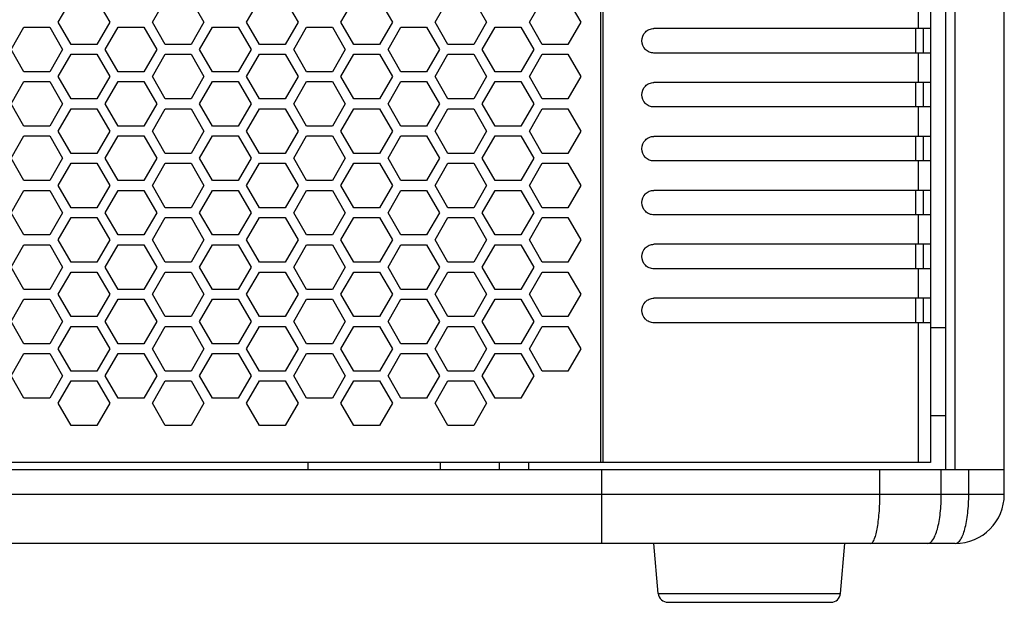
# Model space of a CAD drawing. Units: millimetres. Extents: x 3297 to 6267, y -749 to 1351.
# Drawn here: x 4279 to 4379, y -61 to -2 of the extents above; entities that cross this region are included whole.
import ezdxf

# ---------------------------------------------------------------- set-up
doc = ezdxf.new("R2010")
doc.units = ezdxf.units.MM
doc.header["$LTSCALE"] = 30.734
doc.layers.get('0').update_dxf_attribs({"linetype": 'CONTINUOUS'})

msp = doc.modelspace()

# ---------------------------------------------------------------- linework, layer by layer
at = {"color": 7, "linetype": 'Continuous'}
for p, q in [((4379.0953, -49.9349), (4379.0953, 235.0651)), ((4373.0953, 232.5651), (4373.0953, -47.4349)), ((4371.553, 231.8151), (4371.553, -46.6849)), ((4282.5812, -1.7849), (4283.8947, 0.4901)), ((4286.5216, 0.4901), (4287.8351, -1.7849)), ((4292.1941, -1.7849), (4293.5076, 0.4901)), ((4296.1345, 0.4901), (4297.448, -1.7849)), ((4301.807, -1.7849), (4303.1205, 0.4901)), ((4305.7474, 0.4901), (4307.0609, -1.7849)), ((4311.4199, -1.7849), (4312.7334, 0.4901)), ((4315.3603, 0.4901), (4316.6738, -1.7849)), ((4321.0328, -1.7849), (4322.3463, 0.4901)), ((4324.9732, 0.4901), (4326.2867, -1.7849)), ((4330.6457, -1.7849), (4331.9592, 0.4901)), ((4334.5861, 0.4901), (4335.8996, -1.7849)), ((4283.8947, -4.0599), (4282.5812, -1.7849)), ((4287.8351, -1.7849), (4286.5216, -4.0599)), ((4293.5076, -4.0599), (4292.1941, -1.7849)), ((4297.448, -1.7849), (4296.1345, -4.0599)), ((4303.1205, -4.0599), (4301.807, -1.7849)), ((4307.0609, -1.7849), (4305.7474, -4.0599)), ((4312.7334, -4.0599), (4311.4199, -1.7849)), ((4316.6738, -1.7849), (4315.3603, -4.0599)), ((4322.3463, -4.0599), (4321.0328, -1.7849)), ((4326.2867, -1.7849), (4324.9732, -4.0599)), ((4331.9592, -4.0599), (4330.6457, -1.7849)), ((4335.8996, -1.7849), (4334.5861, -4.0599)), ((4277.7747, -4.5599), (4279.0882, -2.2849)), ((4279.0882, -2.2849), (4281.7152, -2.2849)), ((4281.7152, -2.2849), (4283.0286, -4.5599)), ((4287.3876, -4.5599), (4288.7011, -2.2849)), ((4288.7011, -2.2849), (4291.3281, -2.2849)), ((4291.3281, -2.2849), (4292.6415, -4.5599)), ((4297.0005, -4.5599), (4298.314, -2.2849)), ((4298.314, -2.2849), (4300.941, -2.2849)), ((4300.941, -2.2849), (4302.2544, -4.5599)), ((4306.6134, -4.5599), (4307.9269, -2.2849)), ((4307.9269, -2.2849), (4310.5539, -2.2849)), ((4310.5539, -2.2849), (4311.8673, -4.5599)), ((4316.2263, -4.5599), (4317.5398, -2.2849)), ((4317.5398, -2.2849), (4320.1668, -2.2849)), ((4320.1668, -2.2849), (4321.4802, -4.5599)), ((4325.8392, -4.5599), (4327.1527, -2.2849)), ((4327.1527, -2.2849), (4329.7797, -2.2849)), ((4329.7797, -2.2849), (4331.0931, -4.5599)), ((4371.553, -2.4349), (4343.3513, -2.4349)), ((4370.043, -2.4349), (4370.043, -4.9349)), ((4370.803, -2.4349), (4370.803, -4.9349)), ((4279.0882, -6.8349), (4277.7747, -4.5599)), ((4283.0286, -4.5599), (4281.7152, -6.8349)), ((4286.5216, -4.0599), (4283.8947, -4.0599)), ((4288.7011, -6.8349), (4287.3876, -4.5599)), ((4292.6415, -4.5599), (4291.3281, -6.8349)), ((4296.1345, -4.0599), (4293.5076, -4.0599)), ((4298.314, -6.8349), (4297.0005, -4.5599)), ((4302.2544, -4.5599), (4300.941, -6.8349)), ((4305.7474, -4.0599), (4303.1205, -4.0599)), ((4307.9269, -6.8349), (4306.6134, -4.5599)), ((4311.8673, -4.5599), (4310.5539, -6.8349)), ((4315.3603, -4.0599), (4312.7334, -4.0599)), ((4317.5398, -6.8349), (4316.2263, -4.5599)), ((4321.4802, -4.5599), (4320.1668, -6.8349)), ((4324.9732, -4.0599), (4322.3463, -4.0599)), ((4327.1527, -6.8349), (4325.8392, -4.5599)), ((4331.0931, -4.5599), (4329.7797, -6.8349)), ((4334.5861, -4.0599), (4331.9592, -4.0599)), ((4371.553, -4.9349), (4343.3513, -4.9349)), ((4282.5812, -7.3349), (4283.8947, -5.0599)), ((4283.8947, -5.0599), (4286.5216, -5.0599)), ((4286.5216, -5.0599), (4287.8351, -7.3349)), ((4292.1941, -7.3349), (4293.5076, -5.0599)), ((4293.5076, -5.0599), (4296.1345, -5.0599)), ((4296.1345, -5.0599), (4297.448, -7.3349)), ((4301.807, -7.3349), (4303.1205, -5.0599)), ((4303.1205, -5.0599), (4305.7474, -5.0599)), ((4305.7474, -5.0599), (4307.0609, -7.3349)), ((4311.4199, -7.3349), (4312.7334, -5.0599)), ((4312.7334, -5.0599), (4315.3603, -5.0599)), ((4315.3603, -5.0599), (4316.6738, -7.3349)), ((4321.0328, -7.3349), (4322.3463, -5.0599)), ((4322.3463, -5.0599), (4324.9732, -5.0599)), ((4324.9732, -5.0599), (4326.2867, -7.3349)), ((4330.6457, -7.3349), (4331.9592, -5.0599)), ((4331.9592, -5.0599), (4334.5861, -5.0599)), ((4334.5861, -5.0599), (4335.8996, -7.3349)), ((4281.7152, -6.8349), (4279.0882, -6.8349)), ((4291.3281, -6.8349), (4288.7011, -6.8349)), ((4300.941, -6.8349), (4298.314, -6.8349)), ((4310.5539, -6.8349), (4307.9269, -6.8349)), ((4320.1668, -6.8349), (4317.5398, -6.8349)), ((4329.7797, -6.8349), (4327.1527, -6.8349)), ((4277.7747, -10.1099), (4279.0882, -7.8349)), ((4279.0882, -7.8349), (4281.7152, -7.8349)), ((4281.7152, -7.8349), (4283.0286, -10.1099)), ((4283.8947, -9.6099), (4282.5812, -7.3349)), ((4287.8351, -7.3349), (4286.5216, -9.6099)), ((4287.3876, -10.1099), (4288.7011, -7.8349)), ((4288.7011, -7.8349), (4291.3281, -7.8349)), ((4291.3281, -7.8349), (4292.6415, -10.1099)), ((4293.5076, -9.6099), (4292.1941, -7.3349)), ((4297.448, -7.3349), (4296.1345, -9.6099)), ((4297.0005, -10.1099), (4298.314, -7.8349)), ((4298.314, -7.8349), (4300.941, -7.8349)), ((4300.941, -7.8349), (4302.2544, -10.1099)), ((4303.1205, -9.6099), (4301.807, -7.3349)), ((4307.0609, -7.3349), (4305.7474, -9.6099)), ((4306.6134, -10.1099), (4307.9269, -7.8349)), ((4307.9269, -7.8349), (4310.5539, -7.8349)), ((4310.5539, -7.8349), (4311.8673, -10.1099)), ((4312.7334, -9.6099), (4311.4199, -7.3349)), ((4316.6738, -7.3349), (4315.3603, -9.6099)), ((4316.2263, -10.1099), (4317.5398, -7.8349)), ((4317.5398, -7.8349), (4320.1668, -7.8349)), ((4320.1668, -7.8349), (4321.4802, -10.1099)), ((4322.3463, -9.6099), (4321.0328, -7.3349)), ((4326.2867, -7.3349), (4324.9732, -9.6099)), ((4325.8392, -10.1099), (4327.1527, -7.8349)), ((4327.1527, -7.8349), (4329.7797, -7.8349)), ((4329.7797, -7.8349), (4331.0931, -10.1099)), ((4331.9592, -9.6099), (4330.6457, -7.3349)), ((4335.8996, -7.3349), (4334.5861, -9.6099)), ((4371.553, -7.9349), (4343.3513, -7.9349)), ((4370.043, -7.9349), (4370.043, -10.4349)), ((4370.803, -7.9349), (4370.803, -10.4349)), ((4286.5216, -9.6099), (4283.8947, -9.6099)), ((4296.1345, -9.6099), (4293.5076, -9.6099)), ((4305.7474, -9.6099), (4303.1205, -9.6099)), ((4315.3603, -9.6099), (4312.7334, -9.6099)), ((4324.9732, -9.6099), (4322.3463, -9.6099)), ((4334.5861, -9.6099), (4331.9592, -9.6099)), ((4279.0882, -12.3849), (4277.7747, -10.1099)), ((4283.0286, -10.1099), (4281.7152, -12.3849)), ((4282.5812, -12.8849), (4283.8947, -10.6099)), ((4283.8947, -10.6099), (4286.5216, -10.6099)), ((4286.5216, -10.6099), (4287.8351, -12.8849)), ((4288.7011, -12.3849), (4287.3876, -10.1099)), ((4292.6415, -10.1099), (4291.3281, -12.3849)), ((4292.1941, -12.8849), (4293.5076, -10.6099)), ((4293.5076, -10.6099), (4296.1345, -10.6099)), ((4296.1345, -10.6099), (4297.448, -12.8849)), ((4298.314, -12.3849), (4297.0005, -10.1099)), ((4302.2544, -10.1099), (4300.941, -12.3849)), ((4301.807, -12.8849), (4303.1205, -10.6099)), ((4303.1205, -10.6099), (4305.7474, -10.6099)), ((4305.7474, -10.6099), (4307.0609, -12.8849)), ((4307.9269, -12.3849), (4306.6134, -10.1099)), ((4311.8673, -10.1099), (4310.5539, -12.3849)), ((4311.4199, -12.8849), (4312.7334, -10.6099)), ((4312.7334, -10.6099), (4315.3603, -10.6099)), ((4315.3603, -10.6099), (4316.6738, -12.8849)), ((4317.5398, -12.3849), (4316.2263, -10.1099)), ((4321.4802, -10.1099), (4320.1668, -12.3849)), ((4321.0328, -12.8849), (4322.3463, -10.6099)), ((4322.3463, -10.6099), (4324.9732, -10.6099)), ((4324.9732, -10.6099), (4326.2867, -12.8849)), ((4327.1527, -12.3849), (4325.8392, -10.1099)), ((4331.0931, -10.1099), (4329.7797, -12.3849)), ((4330.6457, -12.8849), (4331.9592, -10.6099)), ((4331.9592, -10.6099), (4334.5861, -10.6099)), ((4334.5861, -10.6099), (4335.8996, -12.8849)), ((4371.553, -10.4349), (4343.3513, -10.4349)), ((4281.7152, -12.3849), (4279.0882, -12.3849)), ((4283.8947, -15.1599), (4282.5812, -12.8849)), ((4287.8351, -12.8849), (4286.5216, -15.1599)), ((4291.3281, -12.3849), (4288.7011, -12.3849)), ((4293.5076, -15.1599), (4292.1941, -12.8849)), ((4297.448, -12.8849), (4296.1345, -15.1599)), ((4300.941, -12.3849), (4298.314, -12.3849)), ((4303.1205, -15.1599), (4301.807, -12.8849)), ((4307.0609, -12.8849), (4305.7474, -15.1599)), ((4310.5539, -12.3849), (4307.9269, -12.3849)), ((4312.7334, -15.1599), (4311.4199, -12.8849)), ((4316.6738, -12.8849), (4315.3603, -15.1599)), ((4320.1668, -12.3849), (4317.5398, -12.3849)), ((4322.3463, -15.1599), (4321.0328, -12.8849)), ((4326.2867, -12.8849), (4324.9732, -15.1599)), ((4329.7797, -12.3849), (4327.1527, -12.3849)), ((4331.9592, -15.1599), (4330.6457, -12.8849)), ((4335.8996, -12.8849), (4334.5861, -15.1599)), ((4277.7747, -15.6599), (4279.0882, -13.3849)), ((4279.0882, -13.3849), (4281.7152, -13.3849)), ((4281.7152, -13.3849), (4283.0286, -15.6599)), ((4287.3876, -15.6599), (4288.7011, -13.3849)), ((4288.7011, -13.3849), (4291.3281, -13.3849)), ((4291.3281, -13.3849), (4292.6415, -15.6599)), ((4297.0005, -15.6599), (4298.314, -13.3849)), ((4298.314, -13.3849), (4300.941, -13.3849)), ((4300.941, -13.3849), (4302.2544, -15.6599)), ((4306.6134, -15.6599), (4307.9269, -13.3849)), ((4307.9269, -13.3849), (4310.5539, -13.3849)), ((4310.5539, -13.3849), (4311.8673, -15.6599)), ((4316.2263, -15.6599), (4317.5398, -13.3849)), ((4317.5398, -13.3849), (4320.1668, -13.3849)), ((4320.1668, -13.3849), (4321.4802, -15.6599)), ((4325.8392, -15.6599), (4327.1527, -13.3849)), ((4327.1527, -13.3849), (4329.7797, -13.3849)), ((4329.7797, -13.3849), (4331.0931, -15.6599)), ((4371.553, -13.4349), (4343.3513, -13.4349)), ((4370.043, -13.4349), (4370.043, -15.9349)), ((4370.803, -13.4349), (4370.803, -15.9349)), ((4279.0882, -17.9349), (4277.7747, -15.6599)), ((4283.0286, -15.6599), (4281.7152, -17.9349)), ((4286.5216, -15.1599), (4283.8947, -15.1599)), ((4288.7011, -17.9349), (4287.3876, -15.6599)), ((4292.6415, -15.6599), (4291.3281, -17.9349)), ((4296.1345, -15.1599), (4293.5076, -15.1599)), ((4298.314, -17.9349), (4297.0005, -15.6599)), ((4302.2544, -15.6599), (4300.941, -17.9349)), ((4305.7474, -15.1599), (4303.1205, -15.1599)), ((4307.9269, -17.9349), (4306.6134, -15.6599)), ((4311.8673, -15.6599), (4310.5539, -17.9349)), ((4315.3603, -15.1599), (4312.7334, -15.1599)), ((4317.5398, -17.9349), (4316.2263, -15.6599)), ((4321.4802, -15.6599), (4320.1668, -17.9349)), ((4324.9732, -15.1599), (4322.3463, -15.1599)), ((4327.1527, -17.9349), (4325.8392, -15.6599)), ((4331.0931, -15.6599), (4329.7797, -17.9349)), ((4334.5861, -15.1599), (4331.9592, -15.1599)), ((4371.553, -15.9349), (4343.3513, -15.9349)), ((4282.5812, -18.4349), (4283.8947, -16.1599)), ((4283.8947, -16.1599), (4286.5216, -16.1599)), ((4286.5216, -16.1599), (4287.8351, -18.4349)), ((4292.1941, -18.4349), (4293.5076, -16.1599)), ((4293.5076, -16.1599), (4296.1345, -16.1599)), ((4296.1345, -16.1599), (4297.448, -18.4349)), ((4301.807, -18.4349), (4303.1205, -16.1599)), ((4303.1205, -16.1599), (4305.7474, -16.1599)), ((4305.7474, -16.1599), (4307.0609, -18.4349)), ((4311.4199, -18.4349), (4312.7334, -16.1599)), ((4312.7334, -16.1599), (4315.3603, -16.1599)), ((4315.3603, -16.1599), (4316.6738, -18.4349)), ((4321.0328, -18.4349), (4322.3463, -16.1599)), ((4322.3463, -16.1599), (4324.9732, -16.1599)), ((4324.9732, -16.1599), (4326.2867, -18.4349)), ((4330.6457, -18.4349), (4331.9592, -16.1599)), ((4331.9592, -16.1599), (4334.5861, -16.1599)), ((4334.5861, -16.1599), (4335.8996, -18.4349)), ((4281.7152, -17.9349), (4279.0882, -17.9349)), ((4291.3281, -17.9349), (4288.7011, -17.9349)), ((4300.941, -17.9349), (4298.314, -17.9349)), ((4310.5539, -17.9349), (4307.9269, -17.9349)), ((4320.1668, -17.9349), (4317.5398, -17.9349)), ((4329.7797, -17.9349), (4327.1527, -17.9349)), ((4277.7747, -21.2099), (4279.0882, -18.9349)), ((4279.0882, -18.9349), (4281.7152, -18.9349)), ((4281.7152, -18.9349), (4283.0286, -21.2099)), ((4283.8947, -20.7099), (4282.5812, -18.4349)), ((4287.8351, -18.4349), (4286.5216, -20.7099)), ((4287.3876, -21.2099), (4288.7011, -18.9349)), ((4288.7011, -18.9349), (4291.3281, -18.9349)), ((4291.3281, -18.9349), (4292.6415, -21.2099)), ((4293.5076, -20.7099), (4292.1941, -18.4349)), ((4297.448, -18.4349), (4296.1345, -20.7099)), ((4297.0005, -21.2099), (4298.314, -18.9349)), ((4298.314, -18.9349), (4300.941, -18.9349)), ((4300.941, -18.9349), (4302.2544, -21.2099)), ((4303.1205, -20.7099), (4301.807, -18.4349)), ((4307.0609, -18.4349), (4305.7474, -20.7099)), ((4306.6134, -21.2099), (4307.9269, -18.9349)), ((4307.9269, -18.9349), (4310.5539, -18.9349)), ((4310.5539, -18.9349), (4311.8673, -21.2099)), ((4312.7334, -20.7099), (4311.4199, -18.4349)), ((4316.6738, -18.4349), (4315.3603, -20.7099)), ((4316.2263, -21.2099), (4317.5398, -18.9349)), ((4317.5398, -18.9349), (4320.1668, -18.9349)), ((4320.1668, -18.9349), (4321.4802, -21.2099)), ((4322.3463, -20.7099), (4321.0328, -18.4349)), ((4326.2867, -18.4349), (4324.9732, -20.7099)), ((4325.8392, -21.2099), (4327.1527, -18.9349)), ((4327.1527, -18.9349), (4329.7797, -18.9349)), ((4329.7797, -18.9349), (4331.0931, -21.2099)), ((4331.9592, -20.7099), (4330.6457, -18.4349)), ((4335.8996, -18.4349), (4334.5861, -20.7099)), ((4371.553, -18.9349), (4343.3513, -18.9349)), ((4370.043, -18.9349), (4370.043, -21.4349)), ((4370.803, -18.9349), (4370.803, -21.4349)), ((4286.5216, -20.7099), (4283.8947, -20.7099)), ((4296.1345, -20.7099), (4293.5076, -20.7099)), ((4305.7474, -20.7099), (4303.1205, -20.7099)), ((4315.3603, -20.7099), (4312.7334, -20.7099)), ((4324.9732, -20.7099), (4322.3463, -20.7099)), ((4334.5861, -20.7099), (4331.9592, -20.7099)), ((4279.0882, -23.4849), (4277.7747, -21.2099)), ((4283.0286, -21.2099), (4281.7152, -23.4849)), ((4282.5812, -23.9849), (4283.8947, -21.7099)), ((4283.8947, -21.7099), (4286.5216, -21.7099)), ((4286.5216, -21.7099), (4287.8351, -23.9849)), ((4288.7011, -23.4849), (4287.3876, -21.2099)), ((4292.6415, -21.2099), (4291.3281, -23.4849)), ((4292.1941, -23.9849), (4293.5076, -21.7099)), ((4293.5076, -21.7099), (4296.1345, -21.7099)), ((4296.1345, -21.7099), (4297.448, -23.9849)), ((4298.314, -23.4849), (4297.0005, -21.2099)), ((4302.2544, -21.2099), (4300.941, -23.4849)), ((4301.807, -23.9849), (4303.1205, -21.7099)), ((4303.1205, -21.7099), (4305.7474, -21.7099)), ((4305.7474, -21.7099), (4307.0609, -23.9849)), ((4307.9269, -23.4849), (4306.6134, -21.2099)), ((4311.8673, -21.2099), (4310.5539, -23.4849)), ((4311.4199, -23.9849), (4312.7334, -21.7099)), ((4312.7334, -21.7099), (4315.3603, -21.7099)), ((4315.3603, -21.7099), (4316.6738, -23.9849)), ((4317.5398, -23.4849), (4316.2263, -21.2099)), ((4321.4802, -21.2099), (4320.1668, -23.4849)), ((4321.0328, -23.9849), (4322.3463, -21.7099)), ((4322.3463, -21.7099), (4324.9732, -21.7099)), ((4324.9732, -21.7099), (4326.2867, -23.9849)), ((4327.1527, -23.4849), (4325.8392, -21.2099)), ((4331.0931, -21.2099), (4329.7797, -23.4849)), ((4330.6457, -23.9849), (4331.9592, -21.7099)), ((4331.9592, -21.7099), (4334.5861, -21.7099)), ((4334.5861, -21.7099), (4335.8996, -23.9849)), ((4371.553, -21.4349), (4343.3513, -21.4349)), ((4281.7152, -23.4849), (4279.0882, -23.4849)), ((4283.8947, -26.2599), (4282.5812, -23.9849)), ((4287.8351, -23.9849), (4286.5216, -26.2599)), ((4291.3281, -23.4849), (4288.7011, -23.4849)), ((4293.5076, -26.2599), (4292.1941, -23.9849)), ((4297.448, -23.9849), (4296.1345, -26.2599)), ((4300.941, -23.4849), (4298.314, -23.4849)), ((4303.1205, -26.2599), (4301.807, -23.9849)), ((4307.0609, -23.9849), (4305.7474, -26.2599)), ((4310.5539, -23.4849), (4307.9269, -23.4849)), ((4312.7334, -26.2599), (4311.4199, -23.9849)), ((4316.6738, -23.9849), (4315.3603, -26.2599)), ((4320.1668, -23.4849), (4317.5398, -23.4849)), ((4322.3463, -26.2599), (4321.0328, -23.9849)), ((4326.2867, -23.9849), (4324.9732, -26.2599)), ((4329.7797, -23.4849), (4327.1527, -23.4849)), ((4331.9592, -26.2599), (4330.6457, -23.9849)), ((4335.8996, -23.9849), (4334.5861, -26.2599)), ((4277.7747, -26.7599), (4279.0882, -24.4849)), ((4279.0882, -24.4849), (4281.7152, -24.4849)), ((4281.7152, -24.4849), (4283.0286, -26.7599)), ((4287.3876, -26.7599), (4288.7011, -24.4849)), ((4288.7011, -24.4849), (4291.3281, -24.4849)), ((4291.3281, -24.4849), (4292.6415, -26.7599)), ((4297.0005, -26.7599), (4298.314, -24.4849)), ((4298.314, -24.4849), (4300.941, -24.4849)), ((4300.941, -24.4849), (4302.2544, -26.7599)), ((4306.6134, -26.7599), (4307.9269, -24.4849)), ((4307.9269, -24.4849), (4310.5539, -24.4849)), ((4310.5539, -24.4849), (4311.8673, -26.7599)), ((4316.2263, -26.7599), (4317.5398, -24.4849)), ((4317.5398, -24.4849), (4320.1668, -24.4849)), ((4320.1668, -24.4849), (4321.4802, -26.7599)), ((4325.8392, -26.7599), (4327.1527, -24.4849)), ((4327.1527, -24.4849), (4329.7797, -24.4849)), ((4329.7797, -24.4849), (4331.0931, -26.7599)), ((4371.553, -24.4349), (4343.3513, -24.4349)), ((4370.043, -24.4349), (4370.043, -26.9349)), ((4370.803, -24.4349), (4370.803, -26.9349)), ((4279.0882, -29.0349), (4277.7747, -26.7599)), ((4283.0286, -26.7599), (4281.7152, -29.0349)), ((4286.5216, -26.2599), (4283.8947, -26.2599)), ((4288.7011, -29.0349), (4287.3876, -26.7599)), ((4292.6415, -26.7599), (4291.3281, -29.0349)), ((4296.1345, -26.2599), (4293.5076, -26.2599)), ((4298.314, -29.0349), (4297.0005, -26.7599)), ((4302.2544, -26.7599), (4300.941, -29.0349)), ((4305.7474, -26.2599), (4303.1205, -26.2599)), ((4307.9269, -29.0349), (4306.6134, -26.7599)), ((4311.8673, -26.7599), (4310.5539, -29.0349)), ((4315.3603, -26.2599), (4312.7334, -26.2599)), ((4317.5398, -29.0349), (4316.2263, -26.7599)), ((4321.4802, -26.7599), (4320.1668, -29.0349)), ((4324.9732, -26.2599), (4322.3463, -26.2599)), ((4327.1527, -29.0349), (4325.8392, -26.7599)), ((4331.0931, -26.7599), (4329.7797, -29.0349)), ((4334.5861, -26.2599), (4331.9592, -26.2599)), ((4371.553, -26.9349), (4343.3513, -26.9349)), ((4282.5812, -29.5349), (4283.8947, -27.2599)), ((4283.8947, -27.2599), (4286.5216, -27.2599)), ((4286.5216, -27.2599), (4287.8351, -29.5349)), ((4292.1941, -29.5349), (4293.5076, -27.2599)), ((4293.5076, -27.2599), (4296.1345, -27.2599)), ((4296.1345, -27.2599), (4297.448, -29.5349)), ((4301.807, -29.5349), (4303.1205, -27.2599)), ((4303.1205, -27.2599), (4305.7474, -27.2599)), ((4305.7474, -27.2599), (4307.0609, -29.5349)), ((4311.4199, -29.5349), (4312.7334, -27.2599)), ((4312.7334, -27.2599), (4315.3603, -27.2599)), ((4315.3603, -27.2599), (4316.6738, -29.5349)), ((4321.0328, -29.5349), (4322.3463, -27.2599)), ((4322.3463, -27.2599), (4324.9732, -27.2599)), ((4324.9732, -27.2599), (4326.2867, -29.5349)), ((4330.6457, -29.5349), (4331.9592, -27.2599)), ((4331.9592, -27.2599), (4334.5861, -27.2599)), ((4334.5861, -27.2599), (4335.8996, -29.5349)), ((4281.7152, -29.0349), (4279.0882, -29.0349)), ((4291.3281, -29.0349), (4288.7011, -29.0349)), ((4300.941, -29.0349), (4298.314, -29.0349)), ((4310.5539, -29.0349), (4307.9269, -29.0349)), ((4320.1668, -29.0349), (4317.5398, -29.0349)), ((4329.7797, -29.0349), (4327.1527, -29.0349)), ((4277.7747, -32.3099), (4279.0882, -30.0349)), ((4279.0882, -30.0349), (4281.7152, -30.0349)), ((4281.7152, -30.0349), (4283.0286, -32.3099)), ((4283.8947, -31.8099), (4282.5812, -29.5349)), ((4287.8351, -29.5349), (4286.5216, -31.8099)), ((4287.3876, -32.3099), (4288.7011, -30.0349)), ((4288.7011, -30.0349), (4291.3281, -30.0349)), ((4291.3281, -30.0349), (4292.6415, -32.3099)), ((4293.5076, -31.8099), (4292.1941, -29.5349)), ((4297.448, -29.5349), (4296.1345, -31.8099)), ((4297.0005, -32.3099), (4298.314, -30.0349)), ((4298.314, -30.0349), (4300.941, -30.0349)), ((4300.941, -30.0349), (4302.2544, -32.3099)), ((4303.1205, -31.8099), (4301.807, -29.5349)), ((4307.0609, -29.5349), (4305.7474, -31.8099)), ((4306.6134, -32.3099), (4307.9269, -30.0349)), ((4307.9269, -30.0349), (4310.5539, -30.0349)), ((4310.5539, -30.0349), (4311.8673, -32.3099)), ((4312.7334, -31.8099), (4311.4199, -29.5349)), ((4316.6738, -29.5349), (4315.3603, -31.8099)), ((4316.2263, -32.3099), (4317.5398, -30.0349)), ((4317.5398, -30.0349), (4320.1668, -30.0349)), ((4320.1668, -30.0349), (4321.4802, -32.3099)), ((4322.3463, -31.8099), (4321.0328, -29.5349)), ((4326.2867, -29.5349), (4324.9732, -31.8099)), ((4325.8392, -32.3099), (4327.1527, -30.0349)), ((4327.1527, -30.0349), (4329.7797, -30.0349)), ((4329.7797, -30.0349), (4331.0931, -32.3099)), ((4331.9592, -31.8099), (4330.6457, -29.5349)), ((4335.8996, -29.5349), (4334.5861, -31.8099)), ((4371.553, -29.9349), (4343.3513, -29.9349)), ((4370.043, -29.9349), (4370.043, -32.4349)), ((4370.803, -29.9349), (4370.803, -32.4349)), ((4286.5216, -31.8099), (4283.8947, -31.8099)), ((4296.1345, -31.8099), (4293.5076, -31.8099)), ((4305.7474, -31.8099), (4303.1205, -31.8099)), ((4315.3603, -31.8099), (4312.7334, -31.8099)), ((4324.9732, -31.8099), (4322.3463, -31.8099)), ((4334.5861, -31.8099), (4331.9592, -31.8099)), ((4279.0882, -34.5849), (4277.7747, -32.3099)), ((4283.0286, -32.3099), (4281.7152, -34.5849)), ((4282.5812, -35.0849), (4283.8947, -32.8099)), ((4283.8947, -32.8099), (4286.5216, -32.8099)), ((4286.5216, -32.8099), (4287.8351, -35.0849)), ((4288.7011, -34.5849), (4287.3876, -32.3099)), ((4292.6415, -32.3099), (4291.3281, -34.5849)), ((4292.1941, -35.0849), (4293.5076, -32.8099)), ((4293.5076, -32.8099), (4296.1345, -32.8099)), ((4296.1345, -32.8099), (4297.448, -35.0849)), ((4298.314, -34.5849), (4297.0005, -32.3099)), ((4302.2544, -32.3099), (4300.941, -34.5849)), ((4301.807, -35.0849), (4303.1205, -32.8099)), ((4303.1205, -32.8099), (4305.7474, -32.8099)), ((4305.7474, -32.8099), (4307.0609, -35.0849)), ((4307.9269, -34.5849), (4306.6134, -32.3099)), ((4311.8673, -32.3099), (4310.5539, -34.5849)), ((4311.4199, -35.0849), (4312.7334, -32.8099)), ((4312.7334, -32.8099), (4315.3603, -32.8099)), ((4315.3603, -32.8099), (4316.6738, -35.0849)), ((4317.5398, -34.5849), (4316.2263, -32.3099)), ((4321.4802, -32.3099), (4320.1668, -34.5849)), ((4321.0328, -35.0849), (4322.3463, -32.8099)), ((4322.3463, -32.8099), (4324.9732, -32.8099)), ((4324.9732, -32.8099), (4326.2867, -35.0849)), ((4327.1527, -34.5849), (4325.8392, -32.3099)), ((4331.0931, -32.3099), (4329.7797, -34.5849)), ((4330.6457, -35.0849), (4331.9592, -32.8099)), ((4331.9592, -32.8099), (4334.5861, -32.8099)), ((4334.5861, -32.8099), (4335.8996, -35.0849)), ((4371.553, -32.4349), (4343.3513, -32.4349)), ((4373.0953, -32.9349), (4371.553, -32.9349)), ((4281.7152, -34.5849), (4279.0882, -34.5849)), ((4283.8947, -37.3599), (4282.5812, -35.0849)), ((4287.8351, -35.0849), (4286.5216, -37.3599)), ((4291.3281, -34.5849), (4288.7011, -34.5849)), ((4293.5076, -37.3599), (4292.1941, -35.0849)), ((4297.448, -35.0849), (4296.1345, -37.3599)), ((4300.941, -34.5849), (4298.314, -34.5849)), ((4303.1205, -37.3599), (4301.807, -35.0849)), ((4307.0609, -35.0849), (4305.7474, -37.3599)), ((4310.5539, -34.5849), (4307.9269, -34.5849)), ((4312.7334, -37.3599), (4311.4199, -35.0849)), ((4316.6738, -35.0849), (4315.3603, -37.3599)), ((4320.1668, -34.5849), (4317.5398, -34.5849)), ((4322.3463, -37.3599), (4321.0328, -35.0849)), ((4326.2867, -35.0849), (4324.9732, -37.3599)), ((4329.7797, -34.5849), (4327.1527, -34.5849)), ((4331.9592, -37.3599), (4330.6457, -35.0849)), ((4335.8996, -35.0849), (4334.5861, -37.3599)), ((4277.7747, -37.8599), (4279.0882, -35.5849)), ((4279.0882, -35.5849), (4281.7152, -35.5849)), ((4281.7152, -35.5849), (4283.0286, -37.8599)), ((4287.3876, -37.8599), (4288.7011, -35.5849)), ((4288.7011, -35.5849), (4291.3281, -35.5849)), ((4291.3281, -35.5849), (4292.6415, -37.8599)), ((4297.0005, -37.8599), (4298.314, -35.5849)), ((4298.314, -35.5849), (4300.941, -35.5849)), ((4300.941, -35.5849), (4302.2544, -37.8599)), ((4306.6134, -37.8599), (4307.9269, -35.5849)), ((4307.9269, -35.5849), (4310.5539, -35.5849)), ((4310.5539, -35.5849), (4311.8673, -37.8599)), ((4316.2263, -37.8599), (4317.5398, -35.5849)), ((4317.5398, -35.5849), (4320.1668, -35.5849)), ((4320.1668, -35.5849), (4321.4802, -37.8599)), ((4325.8392, -37.8599), (4327.1527, -35.5849)), ((4327.1527, -35.5849), (4329.7797, -35.5849)), ((4329.7797, -35.5849), (4331.0931, -37.8599)), ((4279.0882, -40.1349), (4277.7747, -37.8599)), ((4283.0286, -37.8599), (4281.7152, -40.1349)), ((4286.5216, -37.3599), (4283.8947, -37.3599)), ((4288.7011, -40.1349), (4287.3876, -37.8599)), ((4292.6415, -37.8599), (4291.3281, -40.1349)), ((4296.1345, -37.3599), (4293.5076, -37.3599)), ((4298.314, -40.1349), (4297.0005, -37.8599)), ((4302.2544, -37.8599), (4300.941, -40.1349)), ((4305.7474, -37.3599), (4303.1205, -37.3599)), ((4307.9269, -40.1349), (4306.6134, -37.8599)), ((4311.8673, -37.8599), (4310.5539, -40.1349)), ((4315.3603, -37.3599), (4312.7334, -37.3599)), ((4317.5398, -40.1349), (4316.2263, -37.8599)), ((4321.4802, -37.8599), (4320.1668, -40.1349)), ((4324.9732, -37.3599), (4322.3463, -37.3599)), ((4327.1527, -40.1349), (4325.8392, -37.8599)), ((4331.0931, -37.8599), (4329.7797, -40.1349)), ((4334.5861, -37.3599), (4331.9592, -37.3599)), ((4282.5812, -40.6349), (4283.8947, -38.3599)), ((4283.8947, -38.3599), (4286.5216, -38.3599)), ((4286.5216, -38.3599), (4287.8351, -40.6349)), ((4292.1941, -40.6349), (4293.5076, -38.3599)), ((4293.5076, -38.3599), (4296.1345, -38.3599)), ((4296.1345, -38.3599), (4297.448, -40.6349)), ((4301.807, -40.6349), (4303.1205, -38.3599)), ((4303.1205, -38.3599), (4305.7474, -38.3599)), ((4305.7474, -38.3599), (4307.0609, -40.6349)), ((4311.4199, -40.6349), (4312.7334, -38.3599)), ((4312.7334, -38.3599), (4315.3603, -38.3599)), ((4315.3603, -38.3599), (4316.6738, -40.6349)), ((4321.0328, -40.6349), (4322.3463, -38.3599)), ((4322.3463, -38.3599), (4324.9732, -38.3599)), ((4324.9732, -38.3599), (4326.2867, -40.6349)), ((4281.7152, -40.1349), (4279.0882, -40.1349)), ((4291.3281, -40.1349), (4288.7011, -40.1349)), ((4300.941, -40.1349), (4298.314, -40.1349)), ((4310.5539, -40.1349), (4307.9269, -40.1349)), ((4320.1668, -40.1349), (4317.5398, -40.1349)), ((4329.7797, -40.1349), (4327.1527, -40.1349)), ((4283.8947, -42.9099), (4282.5812, -40.6349)), ((4287.8351, -40.6349), (4286.5216, -42.9099)), ((4293.5076, -42.9099), (4292.1941, -40.6349)), ((4297.448, -40.6349), (4296.1345, -42.9099)), ((4303.1205, -42.9099), (4301.807, -40.6349)), ((4307.0609, -40.6349), (4305.7474, -42.9099)), ((4312.7334, -42.9099), (4311.4199, -40.6349)), ((4316.6738, -40.6349), (4315.3603, -42.9099)), ((4322.3463, -42.9099), (4321.0328, -40.6349)), ((4326.2867, -40.6349), (4324.9732, -42.9099)), ((4373.0953, -41.9349), (4371.553, -41.9349)), ((4286.5216, -42.9099), (4283.8947, -42.9099)), ((4296.1345, -42.9099), (4293.5076, -42.9099)), ((4305.7474, -42.9099), (4303.1205, -42.9099)), ((4315.3603, -42.9099), (4312.7334, -42.9099)), ((4324.9732, -42.9099), (4322.3463, -42.9099)), ((4371.553, -46.6849), (4179.6376, -46.6849)), ((4308.0953, -47.4349), (4308.0953, -46.6849)), ((4321.5953, -47.4349), (4321.5953, -46.6849)), ((4327.5953, -47.4349), (4327.5953, -46.6849)), ((4330.5953, -47.4349), (4330.5953, -46.6849)), ((4379.0953, -47.4349), (4172.0953, -47.4349)), ((4374.0953, -54.9349), (4177.0953, -54.9349)), ((4343.7966, -60.022), (4343.3515, -54.9349)), ((4362.394, -60.022), (4362.839, -54.9349)), ((4344.7928, -60.9349), (4361.3978, -60.9349))]:
    msp.add_line(p, q, dxfattribs=at)
at = {"color": 9, "linetype": 'Continuous'}
for p, q in [((4374.0953, -47.4349), (4374.0953, 232.5651)), ((4337.889, 231.8151), (4337.889, -46.6849)), ((4338.1495, 231.8151), (4338.1495, -46.6849)), ((4370.3134, 0.5651), (4370.3134, -2.4349)), ((4370.3134, -4.9349), (4370.3134, -7.9349)), ((4370.3134, -10.4349), (4370.3134, -13.4349)), ((4370.3134, -15.9349), (4370.3134, -18.9349)), ((4370.3134, -21.4349), (4370.3134, -24.4349)), ((4370.3134, -26.9349), (4370.3134, -29.9349)), ((4370.3134, -32.4349), (4370.3134, -46.6849)), ((4338.0294, -54.9349), (4338.0294, -47.4349)), ((4366.4021, -49.9349), (4366.4021, -47.4349)), ((4372.6676, -49.9349), (4372.6676, -47.4349)), ((4375.4677, -49.9349), (4375.4677, -47.4349)), ((4379.0953, -49.9349), (4172.0953, -49.9349)), ((4343.7966, -60.022), (4362.394, -60.022))]:
    msp.add_line(p, q, dxfattribs=at)
at = {"color": 7, "linetype": 'Continuous'}
for centre, radius, start, end in [((4374.0953, -49.9349), 5, 270, 0), ((4344.7928, -59.9349), 1, 185, 270), ((4361.3978, -59.9349), 1, 270, 355)]:
    msp.add_arc(centre, radius, start, end, dxfattribs=at)
for points in [[(4343.3513, -4.9349), (4343.1911, -4.9349), (4342.8664, -4.8688), (4342.3248, -4.5034), (4341.9844, -3.6849), (4342.3248, -2.8663), (4342.8664, -2.5009), (4343.1911, -2.4349), (4343.3513, -2.4349)], [(4343.3513, -10.4349), (4343.1911, -10.4349), (4342.8664, -10.3688), (4342.3248, -10.0034), (4341.9844, -9.1849), (4342.3248, -8.3663), (4342.8664, -8.0009), (4343.1911, -7.9349), (4343.3513, -7.9349)], [(4343.3513, -15.9349), (4343.1911, -15.9349), (4342.8664, -15.8688), (4342.3248, -15.5034), (4341.9844, -14.6849), (4342.3248, -13.8663), (4342.8664, -13.5009), (4343.1911, -13.4349), (4343.3513, -13.4349)], [(4343.3513, -21.4349), (4343.1911, -21.4349), (4342.8664, -21.3688), (4342.3248, -21.0034), (4341.9844, -20.1849), (4342.3248, -19.3663), (4342.8664, -19.0009), (4343.1911, -18.9349), (4343.3513, -18.9349)], [(4343.3513, -26.9349), (4343.1911, -26.9349), (4342.8664, -26.8688), (4342.3248, -26.5034), (4341.9844, -25.6849), (4342.3248, -24.8663), (4342.8664, -24.5009), (4343.1911, -24.4349), (4343.3513, -24.4349)], [(4343.3513, -32.4349), (4343.1911, -32.4349), (4342.8664, -32.3688), (4342.3248, -32.0034), (4341.9844, -31.1849), (4342.3248, -30.3663), (4342.8664, -30.0009), (4343.1911, -29.9349), (4343.3513, -29.9349)]]:
    msp.add_open_spline(points, degree=3, knots=[0, 0, 0, 0, 0.12529927, 0.2511239, 0.5, 0.7488761, 0.87470073, 1, 1, 1, 1], dxfattribs=at)
at = {"color": 9, "linetype": 'Continuous'}
for points, knots in [([(4365.4464, -54.9349), (4365.5163, -54.9349), (4365.629, -54.8581), (4365.7333, -54.7115), (4365.8619, -54.465), (4365.9996, -54.0469), (4366.1382, -53.4297), (4366.2523, -52.6798), (4366.3698, -51.5019), (4366.4021, -50.5732), (4366.4021, -49.9349)], [0, 0, 0, 0, 0.04011408, 0.06880639, 0.10467523, 0.19854733, 0.32072194, 0.4674111, 0.63362278, 1, 1, 1, 1]), ([(4371.2952, -54.9349), (4371.5114, -54.9349), (4371.8357, -54.5915), (4372.0832, -54.059), (4372.2887, -53.4328), (4372.4516, -52.6831), (4372.6211, -51.5048), (4372.6676, -50.5737), (4372.6676, -49.9349)], [0, 0, 0, 0, 0.12034359, 0.21669356, 0.33835518, 0.48240199, 0.64445698, 1, 1, 1, 1]), ([(4374.0953, -54.9349), (4374.3115, -54.9349), (4374.6357, -54.5915), (4374.8832, -54.059), (4375.089, -53.4328), (4375.2516, -52.6831), (4375.4213, -51.5048), (4375.4677, -50.5736), (4375.4677, -49.9349)], [0, 0, 0, 0, 0.12034174, 0.21669151, 0.33832889, 0.48242728, 0.64447734, 1, 1, 1, 1])]:
    msp.add_open_spline(points, degree=3, knots=knots, dxfattribs=at)

doc.saveas('drawing.dxf')
